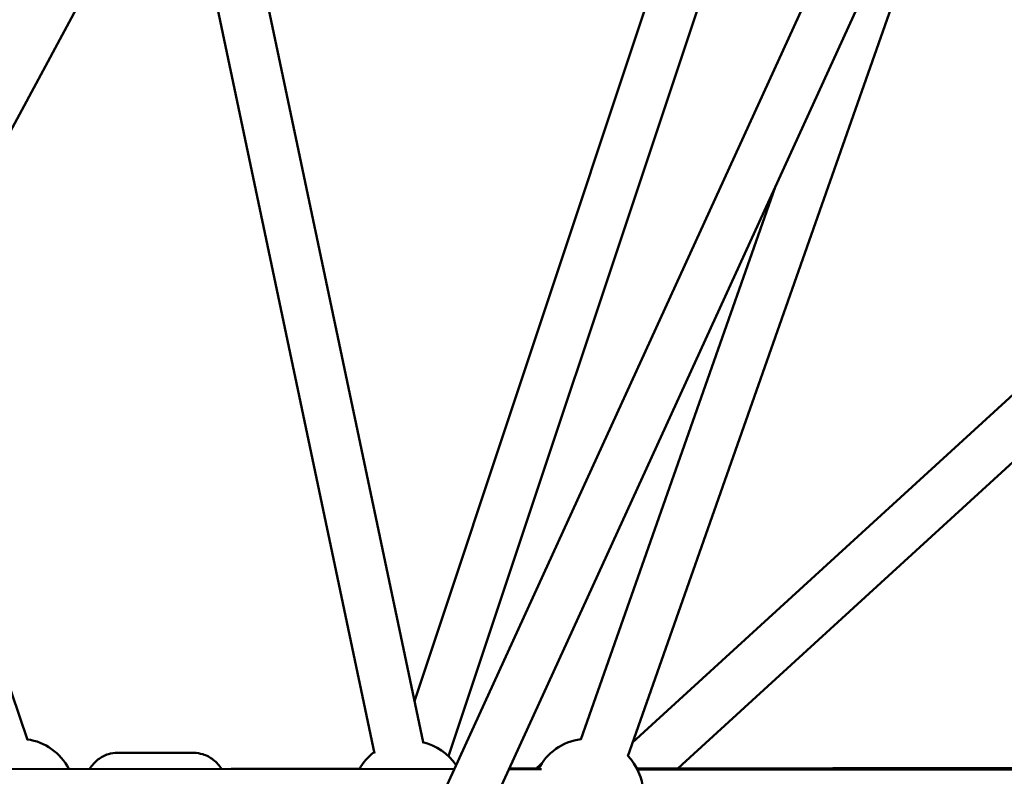
# Model space of a CAD drawing. Units: millimetres. Extents: x -9928 to 49708, y 76048 to 98165.
# Drawn here: x 28836 to 29191, y 77676 to 77949 of the extents above; entities that cross this region are included whole.
import ezdxf

# ---------------------------------------------------------------- set-up
doc = ezdxf.new("R2010")
doc.units = ezdxf.units.MM
doc.layers.add('MD_Visible', color=7, linetype='Continuous', lineweight=50)
doc.styles.get("Standard").update_dxf_attribs({"font": 'arial.ttf'})
doc.dimstyles.new('asd', dxfattribs={"dimtxt": 300, "dimasz": 100, "dimexe": 1.25, "dimexo": 0.625, "dimgap": 80, "dimtad": 1, "dimdec": 0, "dimlfac": 0.1, "dimrnd": 5, "dimtxsty": 'Standard', "dimcen": 0, "dimadec": 0, "dimazin": 0, "dimtfac": 1, "dimtdec": 0, "dimtmove": 2, "dimatfit": 3, "dimfxl": 1, "dimarcsym": 0})

# ---------------------------------------------------------------- blocks, each defined once
blk = doc.blocks.new('CustomObjectsInViewport4_0')
at = {"layer": 'MD_Visible', "extrusion": (0, 1, 0)}
for p, q in [((4958.21, 11747.38), (5046.86, 11326.42)), ((4940.6, 11743.67), (5029.32, 11322.36)), ((5043.72, 11341.31), (5168.22, 11714.94)), ((5056.06, 11321.41), (5185.3, 11709.25)), ((5236.08, 11705.88), (5039.57, 11276.23)), ((5252.45, 11698.39), (5059.94, 11277.49)), ((5251.09, 11691.62), (5120.76, 11321.46)), ((4776.26, 11321.87), (4958.32, 11659.54)), ((5431.05, 11608.57), (5122.46, 11326.29)), ((5431.05, 11584.17), (5139, 11317.03)), ((5173.99, 11526.85), (5103.79, 11327.44)), ((4855.82, 11469.43), (4903.94, 11327.34)), ((4964.07, 11322.59), (4936.45, 11322.63)), ((5058.09, 11316.71), (4413.91, 11317.29)), ((4977.49, 11316.78), (5023.91, 11316.85)), ((5089.61, 11316.68), (5077.87, 11316.69)), ((5077.98, 11316.93), (5087.88, 11316.95)), ((5124.05, 11317), (5312.21, 11317.29)), ((5877.55, 11316.63), (5124.24, 11316.63))]:
    blk.add_line(p, q, dxfattribs=at)
at = {"layer": 'MD_Visible', "extrusion": (1.22465e-16, 0, -1)}
for centre, start, end in [((-4901.1, 11307.67), 98.0341, 152.718), ((-5106.36, 11307.67), 26.7948, 82.6523), ((-5042.23, 11306.96), 102.8935, 145.7838), ((-5041.28, 11306.95), 29.3199, 52.8461), ((-5106.36, 11307.67), 136.1397, 297.2537)]:
    blk.add_arc(centre, 20, start, end, dxfattribs=at)
at = {"layer": 'MD_Visible'}
for points, knots in [([(4926.4, 11316.83), (4927.22, 11318.08), (4928.23, 11319.22), (4930.54, 11321.02), (4931.82, 11321.71), (4934.25, 11322.46), (4935.35, 11322.63), (4936.45, 11322.63)], [6.9869437, 6.9869437, 6.9869437, 6.9869437, 7.3141016, 7.3141016, 7.6219158, 7.6219158, 7.8545377, 7.8545377, 7.8545377, 7.8545377]), ([(4974.09, 11316.79), (4973.28, 11318.04), (4972.27, 11319.17), (4969.97, 11320.97), (4968.69, 11321.67), (4966.27, 11322.42), (4965.17, 11322.59), (4964.07, 11322.59)], [3.8454775, 3.8454775, 3.8454775, 3.8454775, 4.1713968, 4.1713968, 4.4792109, 4.4792109, 4.7118329, 4.7118329, 4.7118329, 4.7118329]), ([(5087.67, 11316.68), (5087.69, 11316.71), (5087.71, 11316.74), (5088.38, 11317.6), (5089.12, 11318.37), (5089.92, 11319.05)], [3.7935126, 3.7935126, 3.7935126, 3.7935126, 3.8004797, 3.8004797, 4.0119468, 4.0119468, 4.0119468, 4.0119468])]:
    blk.add_open_spline(points, degree=3, knots=knots, dxfattribs=at)
blk = doc.blocks.new('*D35')
at = {"color": 0, "lineweight": -2, "transparency": 16777216}
for p, q in [((25852.01, 77359.94), (25852.01, 81772.57)), ((25952.01, 81771.32), (32918.58, 81771.32)), ((33018.58, 77359.94), (33018.58, 81772.57))]:
    blk.add_line(p, q, dxfattribs=at)
at = {"color": 0, "transparency": 16777216}
for points in [[(25952.01, 81787.99), (25952.01, 81754.66), (25852.01, 81771.32)], [(32918.58, 81787.99), (32918.58, 81754.66), (33018.58, 81771.32)]]:
    blk.add_solid(points, dxfattribs=at)
at = {"layer": 'Defpoints', "color": 0, "transparency": 16777216}
for p in [(33018.58, 81771.32), (25852.01, 77359.31), (33018.58, 77359.31)]:
    blk.add_point(p, dxfattribs=at)
at = {"color": 0, "transparency": 16777216, "insert": (29435.29, 82004.49), "char_height": 300, "attachment_point": 5}
blk.add_mtext('715', dxfattribs=at)
blk = doc.blocks.new('*D31')
at = {"color": 0, "lineweight": -2, "transparency": 16777216}
for p, q in [((29434.67, 81417.26), (22973.88, 81417.26)), ((22975.13, 77159.31), (22975.13, 81317.26)), ((24230.33, 77059.31), (22973.88, 77059.31))]:
    blk.add_line(p, q, dxfattribs=at)
at = {"color": 0, "transparency": 16777216}
for points in [[(22958.46, 81317.26), (22991.8, 81317.26), (22975.13, 81417.26)], [(22958.46, 77159.31), (22991.8, 77159.31), (22975.13, 77059.31)]]:
    blk.add_solid(points, dxfattribs=at)
at = {"layer": 'Defpoints', "color": 0, "transparency": 16777216}
for p in [(22975.13, 81417.26), (29435.29, 81417.26), (24230.95, 77059.31)]:
    blk.add_point(p, dxfattribs=at)
at = {"color": 0, "transparency": 16777216, "insert": (22741.86, 79238.29), "char_height": 300, "attachment_point": 5, "rotation": 90}
blk.add_mtext('435', dxfattribs=at)

msp = doc.modelspace()

# ---------------------------------------------------------------- block references
at = {"layer": 'MD_Visible'}
msp.add_blockref('CustomObjectsInViewport4_0', (23934.39, 66361.6), dxfattribs=at)

# ---------------------------------------------------------------- dimensions: what is measured, and where the dimension line sits
dim = msp.add_linear_dim(base=(33018.58, 81771.32), p1=(25852.01, 77359.31), p2=(33018.58, 77359.31), dimstyle='asd')
dim.commit()
dim.dimension.update_dxf_attribs({"geometry": '*D35', "text_midpoint": (29435.29, 82004.49)})
dim = msp.add_linear_dim(base=(22975.13, 81417.26), p1=(24230.95, 77059.31), p2=(29435.29, 81417.26), angle=90, dimstyle='asd')
dim.commit()
dim.dimension.update_dxf_attribs({"geometry": '*D31', "text_midpoint": (22741.86, 79238.29)})

doc.saveas('drawing.dxf')
